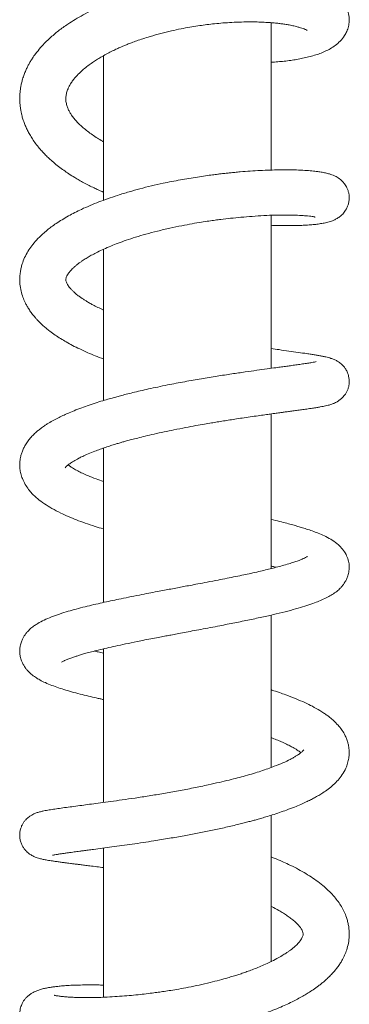
# Model space of a CAD drawing. Units: millimetres. Extents: x -629 to 924, y -1150 to 1353.
# Drawn here: x 128 to 167, y -1019 to -901 of the extents above; entities that cross this region are included whole.
import ezdxf

# ---------------------------------------------------------------- set-up
doc = ezdxf.new("R2010")
doc.units = ezdxf.units.MM

msp = doc.modelspace()

# ---------------------------------------------------------------- linework, layer by layer
at = {"color": 7, "linetype": 'Continuous', "lineweight": 18}
for p, q in [((157.74, -919.2), (157.74, -901.6)), ((137.74, -905.55), (137.74, -922.81)), ((157.74, -942.89), (157.74, -924.61)), ((137.74, -928.66), (137.74, -946.74)), ((157.74, -966.82), (157.74, -948.34)), ((137.74, -952.42), (137.74, -970.86)), ((157.74, -990.58), (157.74, -972.37)), ((137.74, -976.4), (137.74, -994.76)), ((157.74, -1013.77), (157.74, -996.29)), ((137.74, -1000.21), (137.74, -1018.02))]:
    msp.add_line(p, q, dxfattribs=at)
for points, knots in [([(157.74, -906.33), (158.02, -906.32), (158.56, -906.28), (159.34, -906.21), (160.09, -906.11), (160.82, -906), (161.53, -905.86), (162.24, -905.7), (162.92, -905.51), (163.58, -905.29), (164.21, -905.03), (164.82, -904.72), (165.43, -904.33), (166.01, -903.83), (166.48, -903.26), (166.8, -902.66), (167, -902.07), (167.09, -901.43), (167.05, -900.71), (166.85, -900), (166.52, -899.36), (166.11, -898.84), (165.65, -898.4), (165.17, -898.05), (164.71, -897.78), (164.27, -897.56), (163.79, -897.35), (163.22, -897.13), (162.56, -896.93), (161.8, -896.73), (160.91, -896.55), (159.88, -896.38), (158.75, -896.25), (157.54, -896.16), (156.29, -896.1), (154.99, -896.09), (153.69, -896.12), (152.46, -896.18), (151.24, -896.27), (150.04, -896.39), (148.88, -896.53), (147.75, -896.7), (146.55, -896.9), (145.31, -897.15), (144.01, -897.44), (142.7, -897.78), (141.39, -898.16), (140.18, -898.56), (139.12, -898.94), (138.18, -899.31), (137.27, -899.71), (136.3, -900.16), (135.32, -900.67), (134.38, -901.21), (133.59, -901.71), (132.92, -902.17), (132.37, -902.58), (131.85, -903.01), (131.33, -903.46), (130.79, -903.98), (130.21, -904.6), (129.7, -905.24), (129.3, -905.8), (129.04, -906.22), (128.82, -906.6), (128.62, -907), (128.42, -907.44), (128.22, -907.94), (128.06, -908.45), (127.94, -908.94), (127.85, -909.39), (127.8, -909.83), (127.76, -910.3), (127.75, -910.76), (127.77, -911.21), (127.81, -911.58), (127.85, -911.88), (127.9, -912.18), (127.97, -912.55), (128.1, -913.02), (128.26, -913.52), (128.46, -914.01), (128.69, -914.49), (128.95, -914.98), (129.27, -915.51), (129.65, -916.05), (130.06, -916.57), (130.46, -917.02), (130.85, -917.43), (131.27, -917.84), (131.79, -918.3), (132.37, -918.77), (132.99, -919.23), (133.64, -919.68), (134.25, -920.06), (134.85, -920.42), (135.41, -920.73), (136.01, -921.04), (136.58, -921.33), (137.06, -921.55), (137.42, -921.71), (137.63, -921.81), (137.73, -921.85), (137.74, -921.86)], [0, 0, 0, 0, 0.010324, 0.0204433, 0.0312594, 0.0415018, 0.0522581, 0.0635435, 0.0753451, 0.0868477, 0.0997562, 0.1121252, 0.1250855, 0.138693, 0.1527939, 0.1617483, 0.1710149, 0.1806799, 0.1903088, 0.2022059, 0.213334, 0.2242362, 0.2357011, 0.2469775, 0.2562204, 0.2648753, 0.2747064, 0.2848051, 0.2969265, 0.3093527, 0.3230076, 0.3379659, 0.3542316, 0.3687973, 0.3842859, 0.3997898, 0.4142571, 0.4276831, 0.4400701, 0.4535576, 0.4655419, 0.476508, 0.4887754, 0.502661, 0.5154867, 0.5294628, 0.5442468, 0.5577826, 0.5697214, 0.5800516, 0.5906066, 0.6024211, 0.6157347, 0.6284807, 0.640818, 0.6494809, 0.6580828, 0.6666369, 0.6751428, 0.6846825, 0.6961749, 0.7096609, 0.7181201, 0.7249981, 0.7306362, 0.7368257, 0.7438216, 0.7515721, 0.760059, 0.7672244, 0.7732685, 0.7802862, 0.7866098, 0.7937976, 0.8006176, 0.8061412, 0.8103725, 0.8138857, 0.8195027, 0.8268036, 0.835114, 0.8428, 0.8497913, 0.8577832, 0.8663854, 0.8758585, 0.8854687, 0.8935824, 0.9003689, 0.907983, 0.9169798, 0.9273674, 0.9369097, 0.9459011, 0.9559927, 0.9630326, 0.9706063, 0.9787109, 0.9862356, 0.9922383, 0.9965256, 0.9994576, 1, 1, 1, 1]), ([(137.74, -915.82), (137.7, -915.8), (137.45, -915.66), (137, -915.39), (136.41, -915), (135.84, -914.58), (135.35, -914.18), (134.94, -913.81), (134.57, -913.44), (134.24, -913.07), (133.95, -912.68), (133.72, -912.3), (133.54, -911.96), (133.39, -911.57), (133.28, -911.13), (133.24, -910.68), (133.28, -910.25), (133.38, -909.83), (133.51, -909.49), (133.67, -909.17), (133.88, -908.81), (134.15, -908.43), (134.42, -908.1), (134.7, -907.8), (135.04, -907.46), (135.48, -907.07), (136.01, -906.66), (136.52, -906.3), (137.05, -905.96), (137.6, -905.63), (138.2, -905.3), (138.8, -904.99), (139.33, -904.74), (139.77, -904.54), (140.18, -904.37), (140.61, -904.19), (141.13, -903.99), (141.75, -903.76), (142.49, -903.51), (143.44, -903.21), (144.57, -902.89), (145.81, -902.59), (146.97, -902.34), (148.04, -902.14), (148.99, -901.99), (149.9, -901.86), (150.8, -901.75), (151.78, -901.66), (152.83, -901.58), (153.96, -901.53), (155.05, -901.51), (156.05, -901.52), (156.91, -901.55), (157.64, -901.6), (158.27, -901.65), (158.8, -901.71), (159.31, -901.78), (159.82, -901.86), (160.37, -901.97), (160.86, -902.09), (161.27, -902.2), (161.58, -902.31), (161.81, -902.4), (161.95, -902.47), (162.03, -902.51), (162.07, -902.54), (162.07, -902.54), (162.07, -902.54)], [0, 0, 0, 0, 0.003025, 0.017766, 0.034107, 0.050842, 0.067531, 0.081659, 0.094925, 0.111781, 0.128701, 0.14405, 0.159604, 0.17604, 0.201745, 0.225544, 0.251018, 0.274374, 0.287872, 0.30247, 0.318422, 0.335008, 0.349111, 0.359613, 0.371828, 0.389072, 0.405454, 0.420947, 0.433573, 0.447244, 0.461936, 0.475634, 0.487077, 0.496252, 0.503512, 0.51189, 0.522064, 0.53404, 0.547826, 0.563435, 0.586528, 0.608537, 0.628743, 0.647125, 0.663673, 0.678377, 0.694191, 0.711354, 0.73038, 0.751257, 0.773981, 0.793606, 0.811627, 0.827906, 0.842443, 0.855239, 0.86737, 0.882015, 0.899356, 0.919351, 0.93607, 0.952459, 0.966812, 0.979168, 0.98764, 0.994877, 1, 1, 1, 1]), ([(157.74, -925.81), (157.99, -925.82), (158.55, -925.84), (159.44, -925.85), (160.37, -925.85), (161.22, -925.83), (161.96, -925.79), (162.62, -925.74), (163.24, -925.68), (163.82, -925.59), (164.38, -925.48), (164.88, -925.34), (165.32, -925.16), (165.72, -924.95), (166.11, -924.66), (166.49, -924.26), (166.78, -923.81), (166.96, -923.35), (167.06, -922.93), (167.09, -922.48), (167.05, -922.05), (166.95, -921.67), (166.78, -921.26), (166.54, -920.87), (166.26, -920.55), (166, -920.32), (165.77, -920.15), (165.48, -919.98), (165.17, -919.83), (164.86, -919.72), (164.61, -919.64), (164.28, -919.56), (163.85, -919.47), (163.3, -919.38), (162.62, -919.31), (161.78, -919.24), (160.83, -919.2), (159.79, -919.18), (158.73, -919.18), (157.61, -919.21), (156.46, -919.26), (155.28, -919.33), (154.26, -919.41), (153.45, -919.48), (152.89, -919.54), (152.44, -919.58), (152.09, -919.62), (151.75, -919.66), (151.32, -919.71), (150.69, -919.79), (149.88, -919.9), (148.61, -920.09), (146.91, -920.38), (145.07, -920.74), (143.46, -921.1), (142.11, -921.44), (140.76, -921.82), (139.47, -922.21), (138.27, -922.62), (137.18, -923.02), (136.14, -923.44), (135.19, -923.86), (134.32, -924.29), (133.55, -924.7), (132.81, -925.13), (132.13, -925.57), (131.54, -925.98), (131, -926.4), (130.39, -926.93), (129.77, -927.54), (129.19, -928.24), (128.72, -928.93), (128.33, -929.65), (128.07, -930.32), (127.92, -930.88), (127.82, -931.39), (127.75, -931.97), (127.75, -932.68), (127.85, -933.45), (128.05, -934.2), (128.27, -934.78), (128.5, -935.23), (128.71, -935.61), (128.97, -936.03), (129.27, -936.43), (129.55, -936.78), (129.78, -937.04), (129.99, -937.26), (130.25, -937.51), (130.57, -937.81), (130.94, -938.13), (131.41, -938.5), (131.96, -938.91), (132.63, -939.34), (133.32, -939.76), (134.07, -940.17), (134.93, -940.6), (135.83, -941.01), (136.78, -941.41), (137.41, -941.65), (137.74, -941.77)], [0, 0, 0, 0, 0.009603, 0.021864, 0.03697, 0.050657, 0.062925, 0.075809, 0.088399, 0.101642, 0.11559, 0.130329, 0.138873, 0.146447, 0.15364, 0.160766, 0.16866, 0.173208, 0.178196, 0.183402, 0.188332, 0.192887, 0.197067, 0.204064, 0.209432, 0.213553, 0.218857, 0.224509, 0.231333, 0.238146, 0.244554, 0.250811, 0.263202, 0.27594, 0.290176, 0.305973, 0.323341, 0.33862, 0.353633, 0.368344, 0.382753, 0.396862, 0.410657, 0.418048, 0.424215, 0.429155, 0.432867, 0.435583, 0.440279, 0.446997, 0.455742, 0.466132, 0.487452, 0.50916, 0.523861, 0.538719, 0.552909, 0.568501, 0.58252, 0.595008, 0.607785, 0.621778, 0.632494, 0.643628, 0.655176, 0.666542, 0.676569, 0.685545, 0.695861, 0.711929, 0.725043, 0.737811, 0.751153, 0.763916, 0.771207, 0.779154, 0.788443, 0.798935, 0.812479, 0.824926, 0.835996, 0.841963, 0.848883, 0.856787, 0.86522, 0.872076, 0.877111, 0.881077, 0.88643, 0.893252, 0.900818, 0.907789, 0.919316, 0.929894, 0.940443, 0.951571, 0.963545, 0.97653, 0.987837, 1, 1, 1, 1]), ([(137.74, -935.93), (137.73, -935.93), (137.49, -935.82), (137.07, -935.62), (136.51, -935.33), (136.06, -935.08), (135.68, -934.86), (135.36, -934.65), (135.05, -934.44), (134.71, -934.19), (134.37, -933.92), (134.08, -933.65), (133.84, -933.41), (133.66, -933.19), (133.51, -932.98), (133.39, -932.78), (133.31, -932.6), (133.26, -932.45), (133.25, -932.33), (133.26, -932.24), (133.27, -932.14), (133.31, -932.01), (133.38, -931.84), (133.49, -931.65), (133.62, -931.48), (133.72, -931.35), (133.82, -931.23), (133.95, -931.09), (134.13, -930.91), (134.38, -930.69), (134.65, -930.46), (134.92, -930.26), (135.19, -930.07), (135.5, -929.86), (135.91, -929.61), (136.44, -929.31), (137.06, -928.99), (137.79, -928.64), (138.61, -928.29), (139.51, -927.93), (140.49, -927.58), (141.6, -927.22), (142.84, -926.85), (144.21, -926.49), (145.65, -926.15), (147.04, -925.86), (148.29, -925.63), (149.37, -925.44), (150.28, -925.31), (151.06, -925.2), (151.92, -925.08), (152.95, -924.96), (154.21, -924.84), (155.54, -924.73), (156.92, -924.64), (158.29, -924.59), (159.56, -924.58), (160.68, -924.6), (161.52, -924.64), (162.11, -924.69), (162.5, -924.73), (162.75, -924.77), (162.9, -924.8), (163, -924.82), (163.03, -924.83), (163.02, -924.82), (163.02, -924.82)], [0, 0, 0, 0, 0.0008863, 0.0161255, 0.0302763, 0.0421403, 0.0528451, 0.0624014, 0.0712912, 0.0837166, 0.099544, 0.1128718, 0.1257652, 0.1392644, 0.1525036, 0.1668975, 0.1839432, 0.2036041, 0.2222632, 0.2396776, 0.2550852, 0.2697015, 0.2849987, 0.3027843, 0.3125292, 0.3205583, 0.3265091, 0.3335248, 0.3438119, 0.3563179, 0.3677159, 0.3777773, 0.3867163, 0.3947009, 0.4080653, 0.4224743, 0.4381926, 0.4552526, 0.4742639, 0.4918564, 0.5110512, 0.5318483, 0.5542533, 0.5782713, 0.6037292, 0.6275431, 0.6485444, 0.666721, 0.6820568, 0.6945409, 0.7062882, 0.7261896, 0.7487527, 0.7736495, 0.8008321, 0.8301815, 0.8600596, 0.8899092, 0.9196998, 0.9395025, 0.9574954, 0.9725848, 0.9820125, 0.9898619, 0.9989149, 1, 1, 1, 1]), ([(133.18, -954.77), (133.18, -954.77), (133.18, -954.78), (133.21, -954.73), (133.34, -954.58), (133.68, -954.3), (134.18, -953.98), (134.71, -953.68), (135.29, -953.39), (135.93, -953.11), (136.63, -952.82), (137.34, -952.56), (137.97, -952.34), (138.59, -952.14), (139.13, -951.97), (139.61, -951.82), (140.06, -951.69), (140.55, -951.56), (141.14, -951.4), (141.87, -951.21), (142.77, -950.98), (143.82, -950.74), (144.97, -950.49), (146.23, -950.22), (147.49, -949.98), (148.71, -949.75), (149.74, -949.57), (150.58, -949.42), (151.34, -949.3), (152.07, -949.18), (152.85, -949.05), (153.67, -948.93), (154.57, -948.79), (155.5, -948.66), (156.38, -948.53), (157.15, -948.42), (157.74, -948.34), (158.17, -948.28), (158.5, -948.24), (158.84, -948.19), (159.24, -948.14), (159.71, -948.07), (160.24, -948), (160.82, -947.92), (161.42, -947.84), (162.06, -947.75), (162.66, -947.66), (163.19, -947.58), (163.61, -947.5), (163.95, -947.44), (164.24, -947.38), (164.59, -947.3), (164.96, -947.19), (165.28, -947.06), (165.51, -946.95), (165.68, -946.85), (165.82, -946.76), (166.02, -946.62), (166.3, -946.37), (166.65, -945.95), (166.91, -945.45), (167.04, -944.96), (167.08, -944.58), (167.07, -944.2), (167.01, -943.81), (166.88, -943.4), (166.68, -943.01), (166.44, -942.69), (166.15, -942.38), (165.83, -942.13), (165.5, -941.94), (165.26, -941.83), (165.07, -941.76), (164.86, -941.69), (164.6, -941.61), (164.27, -941.53), (163.88, -941.45), (163.46, -941.37), (163.01, -941.29), (162.53, -941.21), (161.88, -941.12), (161, -940.99), (159.9, -940.83), (158.81, -940.68), (158.07, -940.57), (157.74, -940.53)], [0, 0, 0, 0, 0.002297, 0.013687, 0.036043, 0.057146, 0.077035, 0.096372, 0.109631, 0.125367, 0.143765, 0.156097, 0.169021, 0.18051, 0.190253, 0.19824, 0.205746, 0.213152, 0.222744, 0.234529, 0.248518, 0.26472, 0.282794, 0.299956, 0.320464, 0.33824, 0.353271, 0.365541, 0.375619, 0.387005, 0.398274, 0.41094, 0.425005, 0.440472, 0.456007, 0.469285, 0.480259, 0.487248, 0.49284, 0.498913, 0.506674, 0.516125, 0.527058, 0.539633, 0.553859, 0.569135, 0.587412, 0.603668, 0.617897, 0.630095, 0.640371, 0.652245, 0.667443, 0.679425, 0.687928, 0.691631, 0.694578, 0.698208, 0.705258, 0.714716, 0.725878, 0.731899, 0.737813, 0.743407, 0.74941, 0.756243, 0.763514, 0.770147, 0.776174, 0.786635, 0.794726, 0.800983, 0.806978, 0.81482, 0.826087, 0.839702, 0.853902, 0.868044, 0.882163, 0.896279, 0.910385, 0.935054, 0.959704, 0.982452, 1, 1, 1, 1]), ([(163.14, -942.09), (163.14, -942.09), (163.14, -942.09), (162.94, -942.14), (162.61, -942.2), (162.13, -942.28), (161.54, -942.37), (160.9, -942.46), (160.26, -942.55), (159.63, -942.64), (158.99, -942.73), (158.22, -942.83), (157.25, -942.96), (156.02, -943.13), (154.62, -943.33), (153.04, -943.56), (151.29, -943.83), (149.41, -944.14), (147.43, -944.49), (145.68, -944.82), (144.24, -945.12), (143.16, -945.35), (142.16, -945.58), (141.26, -945.79), (140.48, -945.98), (139.8, -946.16), (139.2, -946.32), (138.57, -946.5), (137.82, -946.71), (136.95, -946.98), (136.04, -947.28), (135.12, -947.61), (134.27, -947.93), (133.52, -948.25), (132.88, -948.54), (132.27, -948.84), (131.65, -949.17), (131.13, -949.48), (130.74, -949.74), (130.47, -949.93), (130.19, -950.13), (129.83, -950.42), (129.42, -950.79), (129.02, -951.22), (128.67, -951.66), (128.38, -952.11), (128.16, -952.55), (127.99, -952.98), (127.88, -953.37), (127.81, -953.7), (127.77, -954.04), (127.75, -954.44), (127.77, -954.93), (127.87, -955.49), (128.08, -956.12), (128.39, -956.75), (128.79, -957.34), (129.27, -957.91), (129.89, -958.49), (130.69, -959.08), (131.59, -959.64), (132.56, -960.15), (133.55, -960.6), (134.52, -961), (135.58, -961.39), (136.65, -961.76), (137.41, -961.98), (137.74, -962.08)], [0, 0, 0, 0, 0.00735, 0.024455, 0.042042, 0.060061, 0.078212, 0.094954, 0.110032, 0.123429, 0.136099, 0.148757, 0.167887, 0.18852, 0.210964, 0.235236, 0.26104, 0.28789, 0.315802, 0.344796, 0.361393, 0.37692, 0.39134, 0.404644, 0.41663, 0.426701, 0.435442, 0.44463, 0.45657, 0.471288, 0.487964, 0.503381, 0.521164, 0.536187, 0.548421, 0.561597, 0.575842, 0.591356, 0.599902, 0.60682, 0.613539, 0.62319, 0.637286, 0.651083, 0.663999, 0.676603, 0.687089, 0.697693, 0.706751, 0.713923, 0.720235, 0.729209, 0.739661, 0.752242, 0.766058, 0.783504, 0.799652, 0.814154, 0.835689, 0.857947, 0.880789, 0.904842, 0.924112, 0.943153, 0.96255, 0.983454, 1, 1, 1, 1]), ([(137.74, -956.42), (137.45, -956.32), (136.78, -956.08), (135.95, -955.75), (135.23, -955.43), (134.66, -955.14), (134.22, -954.9), (133.92, -954.71), (133.72, -954.57), (133.6, -954.48), (133.55, -954.44), (133.54, -954.43)], [0, 0, 0, 0, 0.1479509, 0.3358404, 0.4690364, 0.6073845, 0.7479738, 0.8371775, 0.9078357, 0.9814333, 1, 1, 1, 1]), ([(132.73, -978), (132.73, -978), (132.71, -978.02), (132.82, -977.94), (133, -977.85), (133.36, -977.69), (133.82, -977.51), (134.26, -977.36), (134.68, -977.22), (135.12, -977.08), (135.67, -976.93), (136.34, -976.75), (137.16, -976.54), (138.12, -976.31), (139.2, -976.07), (140.41, -975.81), (141.59, -975.56), (142.69, -975.34), (143.6, -975.17), (144.44, -975), (145.16, -974.87), (145.85, -974.74), (146.57, -974.6), (147.41, -974.44), (148.36, -974.26), (149.4, -974.07), (150.51, -973.86), (151.86, -973.6), (153.44, -973.29), (155.18, -972.93), (156.84, -972.58), (158.37, -972.23), (159.75, -971.89), (160.96, -971.56), (162.02, -971.23), (162.9, -970.93), (163.66, -970.63), (164.31, -970.33), (164.91, -970), (165.45, -969.65), (165.87, -969.3), (166.17, -968.98), (166.38, -968.72), (166.57, -968.43), (166.76, -968.09), (166.94, -967.64), (167.07, -967.07), (167.09, -966.42), (166.97, -965.74), (166.7, -965.08), (166.29, -964.47), (165.73, -963.9), (165.08, -963.42), (164.35, -963.01), (163.57, -962.66), (162.86, -962.39), (162.19, -962.15), (161.55, -961.95), (160.95, -961.77), (160.33, -961.59), (159.6, -961.4), (158.74, -961.18), (158.09, -961.02), (157.74, -960.94)], [0, 0, 0, 0, 0.003386, 0.019812, 0.038025, 0.054759, 0.069325, 0.081735, 0.091983, 0.103009, 0.115842, 0.1306, 0.147324, 0.166707, 0.185129, 0.205624, 0.228197, 0.242745, 0.257351, 0.270106, 0.280893, 0.289707, 0.300831, 0.312908, 0.326995, 0.342664, 0.359059, 0.37616, 0.403136, 0.43124, 0.45877, 0.485593, 0.511719, 0.536799, 0.560363, 0.58264, 0.601496, 0.62149, 0.640403, 0.657958, 0.674031, 0.683039, 0.691103, 0.698295, 0.706503, 0.716621, 0.728763, 0.742411, 0.755544, 0.771402, 0.788386, 0.806812, 0.830777, 0.853528, 0.873649, 0.892996, 0.911359, 0.926294, 0.938276, 0.950776, 0.965223, 0.981592, 1, 1, 1, 1]), ([(162.09, -965.37), (162.09, -965.37), (162.08, -965.38), (161.96, -965.45), (161.75, -965.56), (161.45, -965.69), (161.08, -965.84), (160.61, -966.01), (160.02, -966.2), (159.33, -966.4), (158.57, -966.61), (157.83, -966.8), (157.08, -966.98), (156.26, -967.18), (155.39, -967.37), (154.47, -967.57), (153.52, -967.76), (152.5, -967.97), (151.36, -968.2), (150.2, -968.42), (149.08, -968.63), (148.14, -968.81), (147.33, -968.96), (146.56, -969.11), (145.8, -969.25), (144.99, -969.4), (144.11, -969.57), (143.11, -969.76), (141.96, -969.99), (140.77, -970.22), (139.62, -970.46), (138.58, -970.68), (137.58, -970.89), (136.56, -971.13), (135.52, -971.38), (134.5, -971.64), (133.48, -971.93), (132.49, -972.24), (131.53, -972.59), (130.67, -972.95), (130.02, -973.29), (129.5, -973.63), (129.1, -973.93), (128.76, -974.25), (128.5, -974.55), (128.29, -974.85), (128.1, -975.18), (127.93, -975.58), (127.81, -976.03), (127.75, -976.5), (127.76, -976.97), (127.84, -977.48), (128, -977.95), (128.21, -978.34), (128.4, -978.64), (128.6, -978.9), (128.84, -979.16), (129.19, -979.48), (129.63, -979.81), (130.19, -980.14), (130.82, -980.45), (131.56, -980.76), (132.37, -981.05), (133.23, -981.33), (134.18, -981.6), (135.17, -981.86), (136.16, -982.1), (136.95, -982.28), (137.47, -982.4), (137.68, -982.44), (137.74, -982.46)], [0, 0, 0, 0, 0.009659, 0.022685, 0.036747, 0.049058, 0.063022, 0.078493, 0.093392, 0.111359, 0.12747, 0.142285, 0.155832, 0.170268, 0.186839, 0.200681, 0.215741, 0.232028, 0.248226, 0.267366, 0.283673, 0.297119, 0.308332, 0.318881, 0.330423, 0.341349, 0.354248, 0.369134, 0.38549, 0.405796, 0.423927, 0.439865, 0.456443, 0.473906, 0.493235, 0.513923, 0.533951, 0.557848, 0.582028, 0.606951, 0.630693, 0.643139, 0.6568, 0.669247, 0.67941, 0.687204, 0.694775, 0.703914, 0.714739, 0.723266, 0.733059, 0.742664, 0.754577, 0.763698, 0.770638, 0.778291, 0.787185, 0.797245, 0.813851, 0.831101, 0.850941, 0.872224, 0.892656, 0.912809, 0.933336, 0.954108, 0.972982, 0.989291, 0.996491, 1, 1, 1, 1]), ([(157.74, -966.5), (157.87, -966.53), (158.09, -966.59), (158.29, -966.64), (158.37, -966.66)], [0, 0, 0, 0, 0.583201, 1, 1, 1, 1]), ([(137.74, -976.92), (137.53, -976.87), (137.16, -976.79), (136.82, -976.7), (136.67, -976.67)], [0, 0, 0, 0, 0.567237, 1, 1, 1, 1]), ([(131.65, -1001.06), (131.65, -1001.06), (131.65, -1001.06), (131.76, -1001.04), (131.96, -1001), (132.25, -1000.95), (132.62, -1000.89), (133.05, -1000.83), (133.46, -1000.77), (133.87, -1000.71), (134.23, -1000.66), (134.57, -1000.62), (134.94, -1000.57), (135.38, -1000.51), (135.93, -1000.44), (136.67, -1000.34), (137.61, -1000.22), (138.74, -1000.07), (139.94, -999.9), (141.18, -999.73), (142.46, -999.54), (143.93, -999.31), (145.57, -999.04), (147.31, -998.74), (148.97, -998.43), (150.57, -998.11), (152.16, -997.76), (153.43, -997.47), (154.36, -997.23), (154.95, -997.08), (155.48, -996.94), (155.98, -996.81), (156.53, -996.65), (157.18, -996.46), (157.94, -996.23), (158.76, -995.95), (159.65, -995.64), (160.5, -995.32), (161.27, -995), (161.9, -994.71), (162.45, -994.44), (162.95, -994.18), (163.44, -993.9), (163.98, -993.57), (164.57, -993.15), (165.19, -992.65), (165.76, -992.08), (166.27, -991.42), (166.65, -990.74), (166.9, -990.07), (167.03, -989.48), (167.08, -988.95), (167.07, -988.51), (167.03, -988.15), (166.97, -987.82), (166.87, -987.43), (166.71, -987.01), (166.48, -986.53), (166.16, -986.02), (165.73, -985.5), (165.27, -985.02), (164.82, -984.64), (164.41, -984.32), (164.02, -984.05), (163.46, -983.69), (162.71, -983.27), (161.76, -982.81), (160.71, -982.35), (159.69, -981.95), (158.7, -981.61), (158.12, -981.41), (157.77, -981.31), (157.74, -981.3)], [0, 0, 0, 0, 0.007021, 0.017826, 0.029506, 0.04296, 0.058196, 0.071555, 0.083943, 0.094638, 0.103631, 0.110916, 0.118916, 0.128489, 0.13975, 0.152701, 0.172162, 0.191906, 0.211604, 0.231254, 0.250854, 0.270018, 0.297072, 0.322103, 0.345157, 0.36783, 0.39092, 0.414423, 0.424476, 0.433578, 0.441726, 0.448982, 0.457479, 0.468042, 0.480818, 0.495817, 0.51109, 0.528897, 0.544397, 0.557575, 0.568801, 0.580124, 0.591857, 0.604004, 0.621547, 0.639674, 0.658293, 0.677359, 0.697516, 0.711378, 0.725133, 0.736745, 0.746513, 0.75329, 0.76023, 0.769089, 0.779686, 0.79041, 0.805246, 0.820724, 0.837441, 0.851904, 0.861184, 0.871315, 0.88375, 0.904671, 0.924344, 0.945668, 0.969286, 0.982632, 0.998665, 1, 1, 1, 1]), ([(157.74, -987.01), (157.8, -987.03), (158.09, -987.14), (158.55, -987.32), (159.17, -987.58), (159.72, -987.84), (160.2, -988.09), (160.67, -988.35), (161.07, -988.62), (161.24, -988.75), (161.3, -988.81)], [0, 0, 0, 0, 0.029776, 0.163585, 0.286547, 0.433745, 0.564429, 0.691029, 0.877393, 1, 1, 1, 1]), ([(161.65, -988.47), (161.65, -988.47), (161.65, -988.47), (161.6, -988.53), (161.49, -988.65), (161.34, -988.78), (161.18, -988.91), (160.99, -989.04), (160.75, -989.2), (160.43, -989.39), (159.92, -989.67), (159.18, -990.02), (158.26, -990.39), (157.37, -990.72), (156.54, -991), (155.64, -991.29), (154.71, -991.56), (153.73, -991.82), (152.71, -992.08), (151.54, -992.36), (150.12, -992.68), (148.48, -993.02), (146.69, -993.36), (144.92, -993.68), (143.19, -993.96), (141.54, -994.22), (140, -994.44), (138.63, -994.64), (137.41, -994.8), (136.34, -994.94), (135.36, -995.07), (134.42, -995.2), (133.51, -995.31), (132.68, -995.43), (131.93, -995.53), (131.26, -995.64), (130.69, -995.74), (130.22, -995.85), (129.85, -995.95), (129.51, -996.08), (129.19, -996.24), (128.85, -996.46), (128.52, -996.75), (128.25, -997.07), (128.06, -997.38), (127.9, -997.74), (127.79, -998.15), (127.74, -998.6), (127.77, -999.05), (127.87, -999.48), (128.03, -999.87), (128.23, -1000.21), (128.5, -1000.55), (128.83, -1000.84), (129.16, -1001.06), (129.42, -1001.2), (129.64, -1001.29), (129.86, -1001.37), (130.17, -1001.46), (130.56, -1001.55), (131.05, -1001.65), (131.57, -1001.73), (132.09, -1001.8), (132.55, -1001.87), (133.01, -1001.93), (133.42, -1001.98), (133.76, -1002.03), (134.02, -1002.06), (134.27, -1002.09), (134.57, -1002.13), (134.98, -1002.18), (135.51, -1002.25), (136.17, -1002.33), (136.92, -1002.42), (137.48, -1002.5), (137.74, -1002.53)], [0, 0, 0, 0, 0.007063, 0.01936, 0.031967, 0.043286, 0.051889, 0.059558, 0.069288, 0.08098, 0.092841, 0.115591, 0.137747, 0.153029, 0.168731, 0.184088, 0.200747, 0.215511, 0.231046, 0.248704, 0.268495, 0.294275, 0.319911, 0.345394, 0.370709, 0.395771, 0.419615, 0.441938, 0.46272, 0.481951, 0.500292, 0.519781, 0.540572, 0.561965, 0.583184, 0.604544, 0.627315, 0.643488, 0.658857, 0.671569, 0.679549, 0.68735, 0.69669, 0.702173, 0.707959, 0.71403, 0.720392, 0.727089, 0.734009, 0.740782, 0.747333, 0.753454, 0.758981, 0.768647, 0.776356, 0.782426, 0.787358, 0.796726, 0.80925, 0.824895, 0.843292, 0.864318, 0.877256, 0.890953, 0.903347, 0.913556, 0.92159, 0.92737, 0.931721, 0.938214, 0.947382, 0.958033, 0.970889, 0.985945, 1, 1, 1, 1]), ([(137.74, -1016.57), (137.52, -1016.56), (136.91, -1016.54), (135.99, -1016.54), (134.98, -1016.55), (134.07, -1016.58), (133.27, -1016.62), (132.61, -1016.68), (132.06, -1016.74), (131.6, -1016.8), (131.16, -1016.87), (130.7, -1016.96), (130.25, -1017.08), (129.82, -1017.22), (129.42, -1017.4), (129.05, -1017.62), (128.78, -1017.83), (128.53, -1018.06), (128.33, -1018.3), (128.11, -1018.62), (127.92, -1019.02), (127.79, -1019.48), (127.75, -1019.94), (127.77, -1020.44), (127.92, -1021.02), (128.21, -1021.56), (128.5, -1021.92), (128.77, -1022.18), (129.01, -1022.37), (129.28, -1022.54), (129.6, -1022.71), (129.95, -1022.85), (130.27, -1022.94), (130.53, -1023.01), (130.8, -1023.08), (131.25, -1023.17), (131.94, -1023.27), (132.99, -1023.37), (134.2, -1023.43), (135.59, -1023.46), (137.16, -1023.44), (138.7, -1023.38), (140.08, -1023.29), (141.2, -1023.2), (142.17, -1023.11), (143, -1023.02), (143.74, -1022.94), (144.43, -1022.85), (145.13, -1022.76), (145.89, -1022.65), (146.79, -1022.5), (147.82, -1022.33), (148.99, -1022.11), (150.26, -1021.85), (151.55, -1021.56), (152.92, -1021.21), (154.3, -1020.83), (155.67, -1020.4), (156.88, -1019.99), (157.95, -1019.59), (158.88, -1019.2), (159.69, -1018.84), (160.42, -1018.49), (161.07, -1018.15), (161.66, -1017.82), (162.22, -1017.48), (162.81, -1017.09), (163.33, -1016.72), (163.77, -1016.38), (164.12, -1016.09), (164.45, -1015.79), (164.73, -1015.52), (164.95, -1015.3), (165.14, -1015.09), (165.35, -1014.85), (165.62, -1014.52), (165.9, -1014.13), (166.15, -1013.73), (166.35, -1013.36), (166.57, -1012.9), (166.8, -1012.31), (167, -1011.54), (167.09, -1010.76), (167.07, -1010.04), (167, -1009.46), (166.89, -1008.95), (166.73, -1008.4), (166.48, -1007.8), (166.15, -1007.18), (165.76, -1006.59), (165.29, -1005.99), (164.74, -1005.39), (164.09, -1004.79), (163.35, -1004.2), (162.55, -1003.64), (161.69, -1003.12), (160.79, -1002.61), (159.9, -1002.18), (159.01, -1001.77), (158.32, -1001.48), (157.86, -1001.3), (157.74, -1001.26)], [0, 0, 0, 0, 0.008423, 0.023089, 0.037566, 0.051858, 0.065584, 0.07784, 0.088592, 0.097991, 0.107628, 0.118171, 0.130405, 0.14048, 0.150365, 0.156893, 0.162726, 0.167533, 0.172755, 0.176577, 0.181875, 0.188974, 0.193243, 0.197692, 0.206494, 0.214351, 0.220408, 0.224874, 0.229834, 0.235642, 0.243064, 0.251244, 0.258418, 0.264873, 0.271422, 0.278124, 0.297411, 0.318113, 0.338193, 0.35905, 0.38034, 0.402075, 0.41662, 0.429487, 0.440294, 0.449043, 0.456747, 0.464406, 0.471101, 0.479176, 0.488634, 0.49948, 0.511719, 0.525356, 0.539452, 0.552846, 0.569605, 0.58511, 0.599356, 0.612341, 0.62406, 0.634611, 0.644495, 0.653773, 0.662439, 0.670656, 0.680017, 0.691079, 0.697182, 0.703827, 0.710763, 0.716627, 0.721205, 0.724757, 0.729296, 0.735921, 0.743983, 0.751501, 0.758096, 0.76379, 0.775004, 0.787666, 0.801455, 0.811907, 0.820998, 0.828697, 0.83638, 0.847739, 0.858766, 0.869621, 0.880775, 0.893376, 0.906338, 0.920088, 0.933513, 0.946919, 0.960131, 0.973392, 0.983505, 0.995663, 1, 1, 1, 1]), ([(157.74, -1007.17), (157.76, -1007.17), (158.1, -1007.33), (158.59, -1007.6), (159.22, -1007.97), (159.7, -1008.29), (160.14, -1008.61), (160.55, -1008.94), (160.91, -1009.28), (161.21, -1009.63), (161.41, -1009.93), (161.52, -1010.16), (161.56, -1010.33), (161.58, -1010.44), (161.58, -1010.54), (161.55, -1010.67), (161.49, -1010.84), (161.38, -1011.05), (161.23, -1011.27), (161.01, -1011.54), (160.72, -1011.84), (160.4, -1012.11), (160.13, -1012.34), (159.85, -1012.54), (159.51, -1012.77), (159.05, -1013.06), (158.41, -1013.43), (157.68, -1013.8), (156.92, -1014.15), (156.2, -1014.45), (155.53, -1014.72), (154.9, -1014.95), (154.33, -1015.15), (153.78, -1015.33), (153.22, -1015.51), (152.49, -1015.72), (151.57, -1015.98), (150.43, -1016.27), (149.18, -1016.56), (147.93, -1016.82), (146.8, -1017.03), (145.83, -1017.19), (145.01, -1017.32), (144.27, -1017.42), (143.48, -1017.53), (142.59, -1017.64), (141.58, -1017.75), (140.5, -1017.85), (139.35, -1017.93), (138.23, -1018), (137.15, -1018.04), (136.13, -1018.06), (135.23, -1018.06), (134.45, -1018.04), (133.83, -1018.01), (133.31, -1017.97), (132.86, -1017.93), (132.49, -1017.89), (132.21, -1017.85), (132.05, -1017.82), (131.95, -1017.8), (131.9, -1017.79), (131.88, -1017.78), (131.88, -1017.78), (131.88, -1017.78)], [0, 0, 0, 0, 0.0011347, 0.0241422, 0.0393776, 0.0541156, 0.0697871, 0.0868789, 0.1051859, 0.1242685, 0.1481335, 0.1680934, 0.187006, 0.2079053, 0.2261532, 0.2451978, 0.2640531, 0.2803437, 0.2958139, 0.3121267, 0.3308215, 0.3444945, 0.3553688, 0.3649869, 0.3747911, 0.3895248, 0.4072798, 0.428121, 0.4452339, 0.4611045, 0.4754403, 0.4882128, 0.4993967, 0.5091445, 0.519597, 0.5314062, 0.5492747, 0.5695861, 0.5923407, 0.6144831, 0.6339041, 0.6505784, 0.6644795, 0.6763423, 0.6889991, 0.7055973, 0.7237395, 0.7437803, 0.7659722, 0.7903109, 0.8122371, 0.8356533, 0.8605552, 0.8802108, 0.8996912, 0.917293, 0.9329858, 0.950933, 0.9654844, 0.9766467, 0.981722, 0.9868107, 0.9942949, 1, 1, 1, 1])]:
    msp.add_open_spline(points, degree=3, knots=knots, dxfattribs=at)

doc.saveas('drawing.dxf')
